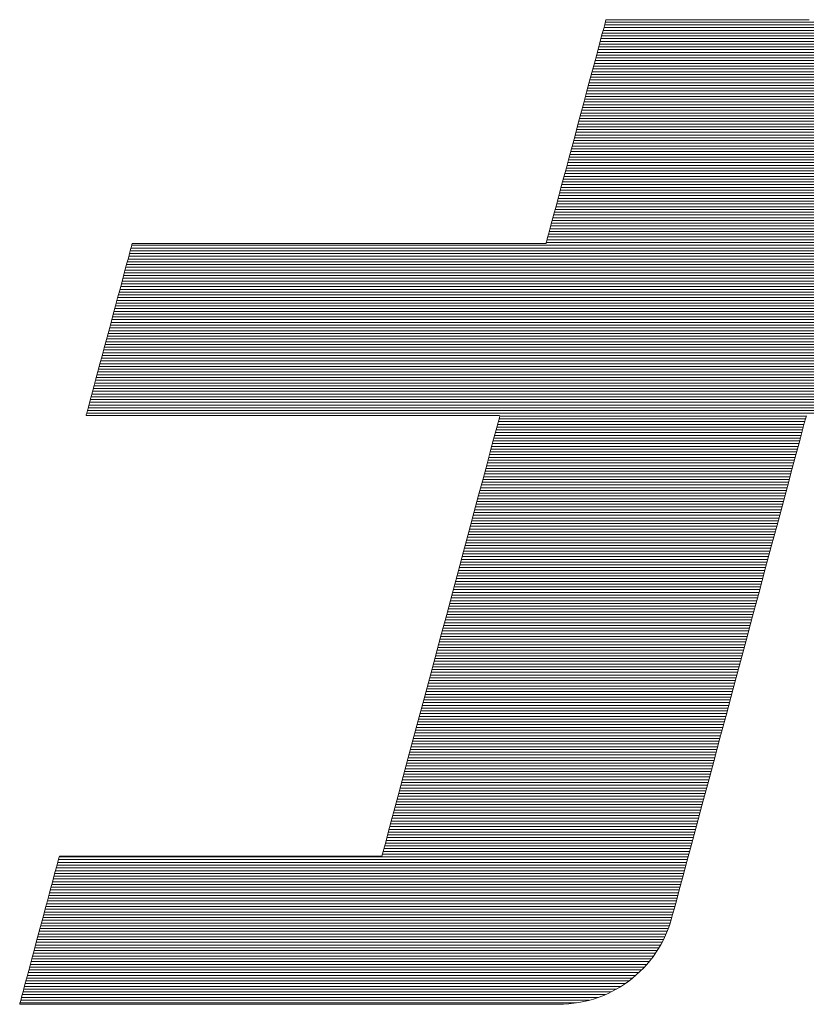
# Model space of a CAD drawing. Units: millimetres. Extents: x -2000 to 2000, y -1385 to 1385.
# Drawn here: x 1464 to 1499, y 1288 to 1331 of the extents above; entities that cross this region are included whole.
import ezdxf

# ---------------------------------------------------------------- set-up
doc = ezdxf.new("R2010")
doc.units = ezdxf.units.MM
doc.header["$LTSCALE"] = 5
doc.layers.add('10ユーザー', color=7, linetype='Continuous')

# ---------------------------------------------------------------- blocks, each defined once
blk = doc.blocks.new('ナカ工業ロゴ_1-F_')
at = {"layer": '10ユーザー', "color": 7, "linetype": 'Continuous', "lineweight": 5}
for p, q in [((62674.72, 18969.493), (62674.664, 18969.286)), ((62674.72, 18969.493), (62674.664, 18969.286)), ((62674.751, 18969.608), (62674.72, 18969.493)), ((62674.751, 18969.608), (62674.72, 18969.493)), ((62674.763, 18969.63), (62674.751, 18969.608)), ((62674.763, 18969.63), (62674.751, 18969.608)), ((62674.854, 18969.63), (62674.763, 18969.63)), ((62674.854, 18969.63), (62674.763, 18969.63)), ((62675.046, 18969.63), (62674.854, 18969.63)), ((62675.046, 18969.63), (62674.854, 18969.63)), ((62675.331, 18969.63), (62675.046, 18969.63)), ((62675.331, 18969.63), (62675.046, 18969.63)), ((62675.701, 18969.63), (62675.331, 18969.63)), ((62675.701, 18969.63), (62675.331, 18969.63)), ((62676.151, 18969.63), (62675.701, 18969.63)), ((62676.151, 18969.63), (62675.701, 18969.63)), ((62676.672, 18969.63), (62676.151, 18969.63)), ((62676.672, 18969.63), (62676.151, 18969.63)), ((62677.258, 18969.63), (62676.672, 18969.63)), ((62677.258, 18969.63), (62676.672, 18969.63)), ((62677.9, 18969.63), (62677.258, 18969.63)), ((62677.9, 18969.63), (62677.258, 18969.63)), ((62678.593, 18969.63), (62677.9, 18969.63)), ((62678.593, 18969.63), (62677.9, 18969.63)), ((62679.329, 18969.63), (62678.593, 18969.63)), ((62679.329, 18969.63), (62678.593, 18969.63)), ((62680.1, 18969.63), (62679.329, 18969.63)), ((62680.1, 18969.63), (62679.329, 18969.63)), ((62680.9, 18969.63), (62680.1, 18969.63)), ((62680.9, 18969.63), (62680.1, 18969.63)), ((62681.72, 18969.63), (62680.9, 18969.63)), ((62681.72, 18969.63), (62680.9, 18969.63)), ((62682.555, 18969.63), (62681.72, 18969.63)), ((62682.555, 18969.63), (62681.72, 18969.63)), ((62683.397, 18969.63), (62682.555, 18969.63)), ((62683.397, 18969.63), (62682.555, 18969.63)), ((62684.238, 18969.63), (62683.397, 18969.63)), ((62684.238, 18969.63), (62683.397, 18969.63)), ((62685.071, 18969.63), (62684.238, 18969.63)), ((62685.071, 18969.63), (62684.238, 18969.63)), ((62685.89, 18969.63), (62685.071, 18969.63)), ((62685.89, 18969.63), (62685.071, 18969.63)), ((62686.686, 18969.63), (62685.89, 18969.63)), ((62686.686, 18969.63), (62685.89, 18969.63)), ((62687.454, 18969.63), (62686.686, 18969.63)), ((62687.454, 18969.63), (62686.686, 18969.63)), ((62688.185, 18969.63), (62687.454, 18969.63)), ((62688.185, 18969.63), (62687.454, 18969.63)), ((62688.872, 18969.63), (62688.185, 18969.63)), ((62688.872, 18969.63), (62688.185, 18969.63)), ((62689.508, 18969.63), (62688.872, 18969.63)), ((62689.508, 18969.63), (62688.872, 18969.63)), ((62674.586, 18968.992), (62674.486, 18968.619)), ((62674.586, 18968.992), (62674.486, 18968.619)), ((62674.664, 18969.286), (62674.586, 18968.992)), ((62674.664, 18969.286), (62674.586, 18968.992)), ((62674.366, 18968.173), (62674.229, 18967.662)), ((62674.366, 18968.173), (62674.229, 18967.662)), ((62674.486, 18968.619), (62674.366, 18968.173)), ((62674.486, 18968.619), (62674.366, 18968.173)), ((62674.229, 18967.662), (62674.076, 18967.091)), ((62674.229, 18967.662), (62674.076, 18967.091)), ((62674.076, 18967.091), (62673.91, 18966.469)), ((62674.076, 18967.091), (62673.91, 18966.469)), ((62673.91, 18966.469), (62673.731, 18965.801)), ((62673.91, 18966.469), (62673.731, 18965.801)), ((62673.731, 18965.801), (62673.542, 18965.095)), ((62673.731, 18965.801), (62673.542, 18965.095)), ((62673.542, 18965.095), (62673.344, 18964.358)), ((62673.542, 18965.095), (62673.344, 18964.358)), ((62673.344, 18964.358), (62673.139, 18963.595)), ((62673.344, 18964.358), (62673.139, 18963.595)), ((62673.139, 18963.595), (62672.93, 18962.814)), ((62673.139, 18963.595), (62672.93, 18962.814)), ((62672.93, 18962.814), (62672.718, 18962.023)), ((62672.93, 18962.814), (62672.718, 18962.023)), ((62672.718, 18962.023), (62672.505, 18961.226)), ((62672.718, 18962.023), (62672.505, 18961.226)), ((62672.505, 18961.226), (62672.292, 18960.432)), ((62672.505, 18961.226), (62672.292, 18960.432)), ((62672.292, 18960.432), (62672.082, 18959.648)), ((62672.292, 18960.432), (62672.082, 18959.648)), ((62672.082, 18959.648), (62671.876, 18958.879)), ((62672.082, 18959.648), (62671.876, 18958.879)), ((62671.876, 18958.879), (62671.676, 18958.133)), ((62671.876, 18958.879), (62671.676, 18958.133)), ((62671.676, 18958.133), (62671.484, 18957.417)), ((62671.676, 18958.133), (62671.484, 18957.417)), ((62671.484, 18957.417), (62671.302, 18956.738)), ((62671.484, 18957.417), (62671.302, 18956.738)), ((62671.302, 18956.738), (62671.132, 18956.101)), ((62671.302, 18956.738), (62671.132, 18956.101)), ((62671.132, 18956.101), (62670.974, 18955.515)), ((62671.132, 18956.101), (62670.974, 18955.515)), ((62670.974, 18955.515), (62670.833, 18954.986)), ((62670.974, 18955.515), (62670.833, 18954.986)), ((62670.708, 18954.52), (62670.602, 18954.125)), ((62670.708, 18954.52), (62670.602, 18954.125)), ((62670.833, 18954.986), (62670.708, 18954.52)), ((62670.833, 18954.986), (62670.708, 18954.52)), ((62670.517, 18953.807), (62670.454, 18953.573)), ((62670.517, 18953.807), (62670.454, 18953.573)), ((62670.602, 18954.125), (62670.517, 18953.807)), ((62670.602, 18954.125), (62670.517, 18953.807)), ((62640.302, 18953.154), (62640.245, 18952.939)), ((62640.302, 18953.154), (62640.245, 18952.939)), ((62640.342, 18953.301), (62640.302, 18953.154)), ((62640.342, 18953.301), (62640.302, 18953.154)), ((62640.362, 18953.376), (62640.342, 18953.301)), ((62640.362, 18953.376), (62640.342, 18953.301)), ((62640.391, 18953.385), (62640.362, 18953.376)), ((62640.391, 18953.385), (62640.362, 18953.376)), ((62640.582, 18953.385), (62640.391, 18953.385)), ((62640.582, 18953.385), (62640.391, 18953.385)), ((62640.946, 18953.385), (62640.582, 18953.385)), ((62640.946, 18953.385), (62640.582, 18953.385)), ((62641.472, 18953.385), (62640.946, 18953.385)), ((62641.472, 18953.385), (62640.946, 18953.385)), ((62642.145, 18953.385), (62641.472, 18953.385)), ((62642.145, 18953.385), (62641.472, 18953.385)), ((62642.954, 18953.385), (62642.145, 18953.385)), ((62642.954, 18953.385), (62642.145, 18953.385)), ((62643.886, 18953.385), (62642.954, 18953.385)), ((62643.886, 18953.385), (62642.954, 18953.385)), ((62644.928, 18953.385), (62643.886, 18953.385)), ((62644.928, 18953.385), (62643.886, 18953.385)), ((62646.069, 18953.385), (62644.928, 18953.385)), ((62646.069, 18953.385), (62644.928, 18953.385)), ((62647.294, 18953.385), (62646.069, 18953.385)), ((62647.294, 18953.385), (62646.069, 18953.385)), ((62648.592, 18953.385), (62647.294, 18953.385)), ((62648.592, 18953.385), (62647.294, 18953.385)), ((62649.95, 18953.385), (62648.592, 18953.385)), ((62649.95, 18953.385), (62648.592, 18953.385)), ((62651.356, 18953.385), (62649.95, 18953.385)), ((62651.356, 18953.385), (62649.95, 18953.385)), ((62652.796, 18953.385), (62651.356, 18953.385)), ((62652.796, 18953.385), (62651.356, 18953.385)), ((62654.258, 18953.385), (62652.796, 18953.385)), ((62654.258, 18953.385), (62652.796, 18953.385)), ((62655.73, 18953.385), (62654.258, 18953.385)), ((62655.73, 18953.385), (62654.258, 18953.385)), ((62657.2, 18953.385), (62655.73, 18953.385)), ((62657.2, 18953.385), (62655.73, 18953.385)), ((62658.653, 18953.385), (62657.2, 18953.385)), ((62658.653, 18953.385), (62657.2, 18953.385)), ((62660.079, 18953.385), (62658.653, 18953.385)), ((62660.079, 18953.385), (62658.653, 18953.385)), ((62661.463, 18953.385), (62660.079, 18953.385)), ((62661.463, 18953.385), (62660.079, 18953.385)), ((62662.795, 18953.385), (62661.463, 18953.385)), ((62662.795, 18953.385), (62661.463, 18953.385)), ((62664.06, 18953.385), (62662.795, 18953.385)), ((62664.06, 18953.385), (62662.795, 18953.385)), ((62665.247, 18953.385), (62664.06, 18953.385)), ((62665.247, 18953.385), (62664.06, 18953.385)), ((62666.343, 18953.385), (62665.247, 18953.385)), ((62666.343, 18953.385), (62665.247, 18953.385)), ((62667.335, 18953.385), (62666.343, 18953.385)), ((62667.335, 18953.385), (62666.343, 18953.385)), ((62668.211, 18953.385), (62667.335, 18953.385)), ((62668.211, 18953.385), (62667.335, 18953.385)), ((62668.957, 18953.385), (62668.211, 18953.385)), ((62668.957, 18953.385), (62668.211, 18953.385)), ((62669.563, 18953.385), (62668.957, 18953.385)), ((62669.563, 18953.385), (62668.957, 18953.385)), ((62670.014, 18953.385), (62669.563, 18953.385)), ((62670.014, 18953.385), (62669.563, 18953.385)), ((62670.298, 18953.385), (62670.014, 18953.385)), ((62670.298, 18953.385), (62670.014, 18953.385)), ((62670.403, 18953.385), (62670.298, 18953.385)), ((62670.403, 18953.385), (62670.298, 18953.385)), ((62670.416, 18953.43), (62670.403, 18953.385)), ((62670.416, 18953.43), (62670.403, 18953.385)), ((62670.454, 18953.573), (62670.416, 18953.43)), ((62670.454, 18953.573), (62670.416, 18953.43)), ((62640.081, 18952.329), (62639.978, 18951.944)), ((62640.081, 18952.329), (62639.978, 18951.944)), ((62640.17, 18952.662), (62640.081, 18952.329)), ((62640.17, 18952.662), (62640.081, 18952.329)), ((62640.245, 18952.939), (62640.17, 18952.662)), ((62640.245, 18952.939), (62640.17, 18952.662)), ((62639.978, 18951.944), (62639.862, 18951.513)), ((62639.978, 18951.944), (62639.862, 18951.513)), ((62639.736, 18951.041), (62639.6, 18950.533)), ((62639.736, 18951.041), (62639.6, 18950.533)), ((62639.862, 18951.513), (62639.736, 18951.041)), ((62639.862, 18951.513), (62639.736, 18951.041)), ((62639.6, 18950.533), (62639.456, 18949.995)), ((62639.6, 18950.533), (62639.456, 18949.995)), ((62639.305, 18949.431), (62639.148, 18948.848)), ((62639.305, 18949.431), (62639.148, 18948.848)), ((62639.456, 18949.995), (62639.305, 18949.431)), ((62639.456, 18949.995), (62639.305, 18949.431)), ((62639.148, 18948.848), (62638.988, 18948.249)), ((62639.148, 18948.848), (62638.988, 18948.249)), ((62638.988, 18948.249), (62638.825, 18947.642)), ((62638.988, 18948.249), (62638.825, 18947.642)), ((62638.825, 18947.642), (62638.661, 18947.029)), ((62638.825, 18947.642), (62638.661, 18947.029)), ((62638.661, 18947.029), (62638.497, 18946.418)), ((62638.661, 18947.029), (62638.497, 18946.418)), ((62638.497, 18946.418), (62638.335, 18945.813)), ((62638.497, 18946.418), (62638.335, 18945.813)), ((62638.176, 18945.219), (62638.021, 18944.642)), ((62638.176, 18945.219), (62638.021, 18944.642)), ((62638.335, 18945.813), (62638.176, 18945.219)), ((62638.335, 18945.813), (62638.176, 18945.219)), ((62638.021, 18944.642), (62637.873, 18944.087)), ((62638.021, 18944.642), (62637.873, 18944.087)), ((62637.873, 18944.087), (62637.731, 18943.558)), ((62637.873, 18944.087), (62637.731, 18943.558)), ((62637.598, 18943.063), (62637.475, 18942.604)), ((62637.598, 18943.063), (62637.475, 18942.604)), ((62637.731, 18943.558), (62637.598, 18943.063)), ((62637.731, 18943.558), (62637.598, 18943.063)), ((62637.475, 18942.604), (62637.364, 18942.189)), ((62637.475, 18942.604), (62637.364, 18942.189)), ((62637.266, 18941.822), (62637.182, 18941.508)), ((62637.266, 18941.822), (62637.182, 18941.508)), ((62637.364, 18942.189), (62637.266, 18941.822)), ((62637.364, 18942.189), (62637.266, 18941.822)), ((62637.029, 18940.938), (62637.016, 18940.89)), ((62637.029, 18940.938), (62637.016, 18940.89)), ((62637.016, 18940.89), (62637.089, 18940.89)), ((62637.016, 18940.89), (62637.089, 18940.89)), ((62637.062, 18941.061), (62637.029, 18940.938)), ((62637.062, 18941.061), (62637.029, 18940.938)), ((62637.113, 18941.253), (62637.062, 18941.061)), ((62637.113, 18941.253), (62637.062, 18941.061)), ((62637.089, 18940.89), (62637.343, 18940.89)), ((62637.089, 18940.89), (62637.343, 18940.89)), ((62637.182, 18941.508), (62637.113, 18941.253)), ((62637.182, 18941.508), (62637.113, 18941.253)), ((62637.343, 18940.89), (62637.766, 18940.89)), ((62637.343, 18940.89), (62637.766, 18940.89)), ((62637.766, 18940.89), (62638.345, 18940.89)), ((62637.766, 18940.89), (62638.345, 18940.89)), ((62638.345, 18940.89), (62639.068, 18940.89)), ((62638.345, 18940.89), (62639.068, 18940.89)), ((62639.068, 18940.89), (62639.921, 18940.89)), ((62639.068, 18940.89), (62639.921, 18940.89)), ((62639.921, 18940.89), (62640.894, 18940.89)), ((62639.921, 18940.89), (62640.894, 18940.89)), ((62640.894, 18940.89), (62641.972, 18940.89)), ((62640.894, 18940.89), (62641.972, 18940.89)), ((62641.972, 18940.89), (62643.144, 18940.89)), ((62641.972, 18940.89), (62643.144, 18940.89)), ((62643.144, 18940.89), (62644.396, 18940.89)), ((62643.144, 18940.89), (62644.396, 18940.89)), ((62644.396, 18940.89), (62645.717, 18940.89)), ((62644.396, 18940.89), (62645.717, 18940.89)), ((62645.717, 18940.89), (62647.093, 18940.89)), ((62645.717, 18940.89), (62647.093, 18940.89)), ((62647.093, 18940.89), (62648.512, 18940.89)), ((62647.093, 18940.89), (62648.512, 18940.89)), ((62648.512, 18940.89), (62649.962, 18940.89)), ((62648.512, 18940.89), (62649.962, 18940.89)), ((62649.962, 18940.89), (62651.429, 18940.89)), ((62649.962, 18940.89), (62651.429, 18940.89)), ((62651.429, 18940.89), (62652.902, 18940.89)), ((62651.429, 18940.89), (62652.902, 18940.89)), ((62652.902, 18940.89), (62654.367, 18940.89)), ((62652.902, 18940.89), (62654.367, 18940.89)), ((62654.367, 18940.89), (62655.812, 18940.89)), ((62654.367, 18940.89), (62655.812, 18940.89)), ((62655.812, 18940.89), (62657.225, 18940.89)), ((62655.812, 18940.89), (62657.225, 18940.89)), ((62657.225, 18940.89), (62658.592, 18940.89)), ((62657.225, 18940.89), (62658.592, 18940.89)), ((62658.592, 18940.89), (62659.901, 18940.89)), ((62658.592, 18940.89), (62659.901, 18940.89)), ((62659.901, 18940.89), (62661.141, 18940.89)), ((62659.901, 18940.89), (62661.141, 18940.89)), ((62661.141, 18940.89), (62662.297, 18940.89)), ((62661.141, 18940.89), (62662.297, 18940.89)), ((62662.297, 18940.89), (62663.357, 18940.89)), ((62662.297, 18940.89), (62663.357, 18940.89)), ((62663.357, 18940.89), (62664.31, 18940.89)), ((62663.357, 18940.89), (62664.31, 18940.89)), ((62664.31, 18940.89), (62665.141, 18940.89)), ((62664.31, 18940.89), (62665.141, 18940.89)), ((62665.141, 18940.89), (62665.84, 18940.89)), ((62665.141, 18940.89), (62665.84, 18940.89)), ((62665.84, 18940.89), (62666.392, 18940.89)), ((62665.84, 18940.89), (62666.392, 18940.89)), ((62666.392, 18940.89), (62666.786, 18940.89)), ((62666.392, 18940.89), (62666.786, 18940.89)), ((62666.786, 18940.89), (62667.008, 18940.89)), ((62666.786, 18940.89), (62667.008, 18940.89)), ((62667.008, 18940.89), (62667.053, 18940.881)), ((62667.008, 18940.89), (62667.053, 18940.881)), ((62667.053, 18940.881), (62667.011, 18940.723)), ((62667.053, 18940.881), (62667.011, 18940.723)), ((62689.252, 18940.716), (62689.296, 18940.883)), ((62689.252, 18940.716), (62689.296, 18940.883)), ((62666.918, 18940.377), (62666.779, 18939.856)), ((62666.918, 18940.377), (62666.779, 18939.856)), ((62667.011, 18940.723), (62666.918, 18940.377)), ((62667.011, 18940.723), (62666.918, 18940.377)), ((62688.994, 18939.753), (62689.149, 18940.334)), ((62688.994, 18939.753), (62689.149, 18940.334)), ((62689.149, 18940.334), (62689.252, 18940.716)), ((62689.149, 18940.334), (62689.252, 18940.716)), ((62666.779, 18939.856), (62666.596, 18939.175)), ((62666.779, 18939.856), (62666.596, 18939.175)), ((62688.788, 18938.987), (62688.994, 18939.753)), ((62688.788, 18938.987), (62688.994, 18939.753)), ((62666.596, 18939.175), (62666.374, 18938.347)), ((62666.596, 18939.175), (62666.374, 18938.347)), ((62688.538, 18938.053), (62688.788, 18938.987)), ((62688.538, 18938.053), (62688.788, 18938.987)), ((62666.374, 18938.347), (62666.116, 18937.384)), ((62666.374, 18938.347), (62666.116, 18937.384)), ((62688.247, 18936.965), (62688.538, 18938.053)), ((62688.247, 18936.965), (62688.538, 18938.053)), ((62666.116, 18937.384), (62665.826, 18936.3)), ((62666.116, 18937.384), (62665.826, 18936.3)), ((62687.918, 18935.738), (62688.247, 18936.965)), ((62687.918, 18935.738), (62688.247, 18936.965)), ((62665.826, 18936.3), (62665.507, 18935.109)), ((62665.826, 18936.3), (62665.507, 18935.109)), ((62687.556, 18934.389), (62687.918, 18935.738)), ((62687.556, 18934.389), (62687.918, 18935.738)), ((62665.507, 18935.109), (62665.162, 18933.824)), ((62665.507, 18935.109), (62665.162, 18933.824)), ((62665.162, 18933.824), (62664.797, 18932.459)), ((62665.162, 18933.824), (62664.797, 18932.459)), ((62687.166, 18932.931), (62687.556, 18934.389)), ((62687.166, 18932.931), (62687.556, 18934.389)), ((62664.797, 18932.459), (62664.413, 18931.027)), ((62664.797, 18932.459), (62664.413, 18931.027)), ((62686.75, 18931.381), (62687.166, 18932.931)), ((62686.75, 18931.381), (62687.166, 18932.931)), ((62664.413, 18931.027), (62664.015, 18929.541)), ((62664.413, 18931.027), (62664.015, 18929.541)), ((62686.314, 18929.754), (62686.75, 18931.381)), ((62686.314, 18929.754), (62686.75, 18931.381)), ((62664.015, 18929.541), (62663.606, 18928.015)), ((62664.015, 18929.541), (62663.606, 18928.015)), ((62685.862, 18928.065), (62686.314, 18929.754)), ((62685.862, 18928.065), (62686.314, 18929.754)), ((62663.606, 18928.015), (62663.19, 18926.462)), ((62663.606, 18928.015), (62663.19, 18926.462)), ((62685.397, 18926.329), (62685.862, 18928.065)), ((62685.397, 18926.329), (62685.862, 18928.065)), ((62663.19, 18926.462), (62662.77, 18924.895)), ((62663.19, 18926.462), (62662.77, 18924.895)), ((62684.923, 18924.561), (62685.397, 18926.329)), ((62684.923, 18924.561), (62685.397, 18926.329)), ((62662.77, 18924.895), (62662.35, 18923.329)), ((62662.77, 18924.895), (62662.35, 18923.329)), ((62684.445, 18922.778), (62684.923, 18924.561)), ((62684.445, 18922.778), (62684.923, 18924.561)), ((62662.35, 18923.329), (62661.934, 18921.776)), ((62662.35, 18923.329), (62661.934, 18921.776)), ((62683.967, 18920.993), (62684.445, 18922.778)), ((62683.967, 18920.993), (62684.445, 18922.778)), ((62661.934, 18921.776), (62661.525, 18920.25)), ((62661.934, 18921.776), (62661.525, 18920.25)), ((62683.492, 18919.223), (62683.967, 18920.993)), ((62683.492, 18919.223), (62683.967, 18920.993)), ((62661.525, 18920.25), (62661.127, 18918.764)), ((62661.525, 18920.25), (62661.127, 18918.764)), ((62661.127, 18918.764), (62660.743, 18917.331)), ((62661.127, 18918.764), (62660.743, 18917.331)), ((62683.026, 18917.482), (62683.492, 18919.223)), ((62683.026, 18917.482), (62683.492, 18919.223)), ((62660.743, 18917.331), (62660.377, 18915.966)), ((62660.743, 18917.331), (62660.377, 18915.966)), ((62682.572, 18915.787), (62683.026, 18917.482)), ((62682.572, 18915.787), (62683.026, 18917.482)), ((62660.377, 18915.966), (62660.033, 18914.681)), ((62660.377, 18915.966), (62660.033, 18914.681)), ((62682.134, 18914.151), (62682.572, 18915.787)), ((62682.134, 18914.151), (62682.572, 18915.787)), ((62660.033, 18914.681), (62659.714, 18913.49)), ((62660.033, 18914.681), (62659.714, 18913.49)), ((62681.716, 18912.591), (62682.134, 18914.151)), ((62681.716, 18912.591), (62682.134, 18914.151)), ((62659.714, 18913.49), (62659.424, 18912.407)), ((62659.714, 18913.49), (62659.424, 18912.407)), ((62659.424, 18912.407), (62659.166, 18911.444)), ((62659.424, 18912.407), (62659.166, 18911.444)), ((62681.322, 18911.122), (62681.716, 18912.591)), ((62681.322, 18911.122), (62681.716, 18912.591)), ((62659.166, 18911.444), (62658.944, 18910.615)), ((62659.166, 18911.444), (62658.944, 18910.615)), ((62680.957, 18909.759), (62681.322, 18911.122)), ((62680.957, 18909.759), (62681.322, 18911.122)), ((62658.944, 18910.615), (62658.761, 18909.934)), ((62658.944, 18910.615), (62658.761, 18909.934)), ((62658.622, 18909.414), (62658.529, 18909.068)), ((62658.622, 18909.414), (62658.529, 18909.068)), ((62658.761, 18909.934), (62658.622, 18909.414)), ((62658.761, 18909.934), (62658.622, 18909.414)), ((62680.624, 18908.517), (62680.957, 18909.759)), ((62680.624, 18908.517), (62680.957, 18909.759)), ((62635.032, 18908.753), (62634.988, 18908.589)), ((62635.032, 18908.753), (62634.988, 18908.589)), ((62635.061, 18908.859), (62635.032, 18908.753)), ((62635.061, 18908.859), (62635.032, 18908.753)), ((62635.072, 18908.9), (62635.061, 18908.859)), ((62635.072, 18908.9), (62635.061, 18908.859)), ((62635.129, 18908.901), (62635.072, 18908.9)), ((62635.129, 18908.901), (62635.072, 18908.9)), ((62635.327, 18908.901), (62635.129, 18908.901)), ((62635.327, 18908.901), (62635.129, 18908.901)), ((62635.656, 18908.901), (62635.327, 18908.901)), ((62635.656, 18908.901), (62635.327, 18908.901)), ((62636.108, 18908.901), (62635.656, 18908.901)), ((62636.108, 18908.901), (62635.656, 18908.901)), ((62636.671, 18908.901), (62636.108, 18908.901)), ((62636.671, 18908.901), (62636.108, 18908.901)), ((62637.336, 18908.901), (62636.671, 18908.901)), ((62637.336, 18908.901), (62636.671, 18908.901)), ((62638.094, 18908.901), (62637.336, 18908.901)), ((62638.094, 18908.901), (62637.336, 18908.901)), ((62638.935, 18908.901), (62638.094, 18908.901)), ((62638.935, 18908.901), (62638.094, 18908.901)), ((62639.848, 18908.901), (62638.935, 18908.901)), ((62639.848, 18908.901), (62638.935, 18908.901)), ((62640.824, 18908.901), (62639.848, 18908.901)), ((62640.824, 18908.901), (62639.848, 18908.901)), ((62641.853, 18908.901), (62640.824, 18908.901)), ((62641.853, 18908.901), (62640.824, 18908.901)), ((62642.926, 18908.901), (62641.853, 18908.901)), ((62642.926, 18908.901), (62641.853, 18908.901)), ((62644.032, 18908.901), (62642.926, 18908.901)), ((62644.032, 18908.901), (62642.926, 18908.901)), ((62645.162, 18908.901), (62644.032, 18908.901)), ((62645.162, 18908.901), (62644.032, 18908.901)), ((62646.305, 18908.901), (62645.162, 18908.901)), ((62646.305, 18908.901), (62645.162, 18908.901)), ((62647.453, 18908.901), (62646.305, 18908.901)), ((62647.453, 18908.901), (62646.305, 18908.901)), ((62648.595, 18908.901), (62647.453, 18908.901)), ((62648.595, 18908.901), (62647.453, 18908.901)), ((62649.721, 18908.901), (62648.595, 18908.901)), ((62649.721, 18908.901), (62648.595, 18908.901)), ((62650.822, 18908.901), (62649.721, 18908.901)), ((62650.822, 18908.901), (62649.721, 18908.901)), ((62651.888, 18908.901), (62650.822, 18908.901)), ((62651.888, 18908.901), (62650.822, 18908.901)), ((62652.908, 18908.901), (62651.888, 18908.901)), ((62652.908, 18908.901), (62651.888, 18908.901)), ((62653.874, 18908.901), (62652.908, 18908.901)), ((62653.874, 18908.901), (62652.908, 18908.901)), ((62654.775, 18908.901), (62653.874, 18908.901)), ((62654.775, 18908.901), (62653.874, 18908.901)), ((62655.602, 18908.901), (62654.775, 18908.901)), ((62655.602, 18908.901), (62654.775, 18908.901)), ((62656.344, 18908.901), (62655.602, 18908.901)), ((62656.344, 18908.901), (62655.602, 18908.901)), ((62656.992, 18908.901), (62656.344, 18908.901)), ((62656.992, 18908.901), (62656.344, 18908.901)), ((62657.537, 18908.901), (62656.992, 18908.901)), ((62657.537, 18908.901), (62656.992, 18908.901)), ((62657.967, 18908.901), (62657.537, 18908.901)), ((62657.967, 18908.901), (62657.537, 18908.901)), ((62658.274, 18908.901), (62657.967, 18908.901)), ((62658.274, 18908.901), (62657.967, 18908.901)), ((62658.447, 18908.901), (62658.274, 18908.901)), ((62658.447, 18908.901), (62658.274, 18908.901)), ((62658.487, 18908.91), (62658.447, 18908.901)), ((62658.487, 18908.91), (62658.447, 18908.901)), ((62658.529, 18909.068), (62658.487, 18908.91)), ((62658.529, 18909.068), (62658.487, 18908.91)), ((62634.857, 18908.099), (62634.772, 18907.783)), ((62634.857, 18908.099), (62634.772, 18907.783)), ((62634.929, 18908.369), (62634.857, 18908.099)), ((62634.929, 18908.369), (62634.857, 18908.099)), ((62634.988, 18908.589), (62634.929, 18908.369)), ((62634.988, 18908.589), (62634.929, 18908.369)), ((62680.328, 18907.412), (62680.624, 18908.517)), ((62680.328, 18907.412), (62680.624, 18908.517)), ((62634.677, 18907.426), (62634.571, 18907.032)), ((62634.677, 18907.426), (62634.571, 18907.032)), ((62634.772, 18907.783), (62634.677, 18907.426)), ((62634.772, 18907.783), (62634.677, 18907.426)), ((62680.072, 18906.459), (62680.328, 18907.412)), ((62680.072, 18906.459), (62680.328, 18907.412)), ((62634.457, 18906.606), (62634.335, 18906.151)), ((62634.457, 18906.606), (62634.335, 18906.151)), ((62634.571, 18907.032), (62634.457, 18906.606)), ((62634.571, 18907.032), (62634.457, 18906.606)), ((62634.335, 18906.151), (62634.207, 18905.674)), ((62634.335, 18906.151), (62634.207, 18905.674)), ((62679.862, 18905.673), (62680.072, 18906.459)), ((62679.862, 18905.673), (62680.072, 18906.459)), ((62634.074, 18905.178), (62633.937, 18904.667)), ((62634.074, 18905.178), (62633.937, 18904.667)), ((62634.207, 18905.674), (62634.074, 18905.178)), ((62634.207, 18905.674), (62634.074, 18905.178)), ((62679.7, 18905.069), (62679.862, 18905.673)), ((62679.7, 18905.069), (62679.862, 18905.673)), ((62633.937, 18904.667), (62633.798, 18904.146)), ((62633.937, 18904.667), (62633.798, 18904.146)), ((62679.469, 18904.221), (62679.539, 18904.47)), ((62679.469, 18904.221), (62679.539, 18904.47)), ((62679.539, 18904.47), (62679.591, 18904.663)), ((62679.539, 18904.47), (62679.591, 18904.663)), ((62679.591, 18904.663), (62679.7, 18905.069)), ((62679.591, 18904.663), (62679.7, 18905.069)), ((62633.798, 18904.146), (62633.657, 18903.621)), ((62633.798, 18904.146), (62633.657, 18903.621)), ((62679.225, 18903.517), (62679.354, 18903.865)), ((62679.225, 18903.517), (62679.354, 18903.865)), ((62679.354, 18903.865), (62679.469, 18904.221)), ((62679.354, 18903.865), (62679.469, 18904.221)), ((62633.516, 18903.094), (62633.376, 18902.571)), ((62633.516, 18903.094), (62633.376, 18902.571)), ((62633.657, 18903.621), (62633.516, 18903.094)), ((62633.657, 18903.621), (62633.516, 18903.094)), ((62678.924, 18902.845), (62679.081, 18903.177)), ((62678.924, 18902.845), (62679.081, 18903.177)), ((62679.081, 18903.177), (62679.225, 18903.517)), ((62679.081, 18903.177), (62679.225, 18903.517)), ((62633.376, 18902.571), (62633.238, 18902.057)), ((62633.376, 18902.571), (62633.238, 18902.057)), ((62678.57, 18902.208), (62678.753, 18902.522)), ((62678.57, 18902.208), (62678.753, 18902.522)), ((62678.753, 18902.522), (62678.924, 18902.845)), ((62678.753, 18902.522), (62678.924, 18902.845)), ((62633.103, 18901.555), (62632.973, 18901.07)), ((62633.103, 18901.555), (62632.973, 18901.07)), ((62633.238, 18902.057), (62633.103, 18901.555)), ((62633.238, 18902.057), (62633.103, 18901.555)), ((62677.945, 18901.322), (62678.165, 18901.608)), ((62677.945, 18901.322), (62678.165, 18901.608)), ((62678.165, 18901.608), (62678.374, 18901.903)), ((62678.165, 18901.608), (62678.374, 18901.903)), ((62678.374, 18901.903), (62678.57, 18902.208)), ((62678.374, 18901.903), (62678.57, 18902.208)), ((62632.973, 18901.07), (62632.849, 18900.607)), ((62632.973, 18901.07), (62632.849, 18900.607)), ((62677.471, 18900.783), (62677.713, 18901.047)), ((62677.471, 18900.783), (62677.713, 18901.047)), ((62677.713, 18901.047), (62677.945, 18901.322)), ((62677.713, 18901.047), (62677.945, 18901.322)), ((62632.732, 18900.17), (62632.624, 18899.765)), ((62632.732, 18900.17), (62632.624, 18899.765)), ((62632.849, 18900.607), (62632.732, 18900.17)), ((62632.849, 18900.607), (62632.732, 18900.17)), ((62676.681, 18900.055), (62676.954, 18900.286)), ((62676.681, 18900.055), (62676.954, 18900.286)), ((62676.954, 18900.286), (62677.218, 18900.529)), ((62676.954, 18900.286), (62677.218, 18900.529)), ((62677.218, 18900.529), (62677.471, 18900.783)), ((62677.218, 18900.529), (62677.471, 18900.783)), ((62632.524, 18899.394), (62632.436, 18899.063)), ((62632.524, 18899.394), (62632.436, 18899.063)), ((62632.624, 18899.765), (62632.524, 18899.394)), ((62632.624, 18899.765), (62632.524, 18899.394)), ((62675.498, 18899.25), (62675.807, 18899.432)), ((62675.498, 18899.25), (62675.807, 18899.432)), ((62675.807, 18899.432), (62676.107, 18899.628)), ((62675.807, 18899.432), (62676.107, 18899.628)), ((62676.107, 18899.628), (62676.399, 18899.835)), ((62676.107, 18899.628), (62676.399, 18899.835)), ((62676.399, 18899.835), (62676.681, 18900.055)), ((62676.399, 18899.835), (62676.681, 18900.055)), ((62632.359, 18898.776), (62632.295, 18898.538)), ((62632.359, 18898.776), (62632.295, 18898.538)), ((62632.436, 18899.063), (62632.359, 18898.776)), ((62632.436, 18899.063), (62632.359, 18898.776)), ((62674.191, 18898.652), (62674.528, 18898.781)), ((62674.191, 18898.652), (62674.528, 18898.781)), ((62674.528, 18898.781), (62674.859, 18898.924)), ((62674.528, 18898.781), (62674.859, 18898.924)), ((62674.859, 18898.924), (62675.182, 18899.08)), ((62674.859, 18898.924), (62675.182, 18899.08)), ((62675.182, 18899.08), (62675.498, 18899.25)), ((62675.182, 18899.08), (62675.498, 18899.25)), ((62632.212, 18898.227), (62632.194, 18898.162)), ((62632.212, 18898.227), (62632.194, 18898.162)), ((62632.194, 18898.162), (62632.227, 18898.155)), ((62632.194, 18898.162), (62632.227, 18898.155)), ((62632.246, 18898.354), (62632.212, 18898.227)), ((62632.246, 18898.354), (62632.212, 18898.227)), ((62632.227, 18898.155), (62632.476, 18898.155)), ((62632.227, 18898.155), (62632.476, 18898.155)), ((62632.295, 18898.538), (62632.246, 18898.354)), ((62632.295, 18898.538), (62632.246, 18898.354)), ((62632.476, 18898.155), (62632.951, 18898.155)), ((62632.476, 18898.155), (62632.951, 18898.155)), ((62632.951, 18898.155), (62633.635, 18898.155)), ((62632.951, 18898.155), (62633.635, 18898.155)), ((62633.635, 18898.155), (62634.512, 18898.155)), ((62633.635, 18898.155), (62634.512, 18898.155)), ((62634.512, 18898.155), (62635.566, 18898.155)), ((62634.512, 18898.155), (62635.566, 18898.155)), ((62635.566, 18898.155), (62636.78, 18898.155)), ((62635.566, 18898.155), (62636.78, 18898.155)), ((62636.78, 18898.155), (62638.138, 18898.155)), ((62636.78, 18898.155), (62638.138, 18898.155)), ((62638.138, 18898.155), (62639.623, 18898.155)), ((62638.138, 18898.155), (62639.623, 18898.155)), ((62639.623, 18898.155), (62641.22, 18898.155)), ((62639.623, 18898.155), (62641.22, 18898.155)), ((62641.22, 18898.155), (62642.911, 18898.155)), ((62641.22, 18898.155), (62642.911, 18898.155)), ((62642.911, 18898.155), (62644.68, 18898.155)), ((62642.911, 18898.155), (62644.68, 18898.155)), ((62644.68, 18898.155), (62646.511, 18898.155)), ((62644.68, 18898.155), (62646.511, 18898.155)), ((62646.511, 18898.155), (62648.387, 18898.155)), ((62646.511, 18898.155), (62648.387, 18898.155)), ((62648.387, 18898.155), (62650.292, 18898.155)), ((62648.387, 18898.155), (62650.292, 18898.155)), ((62650.292, 18898.155), (62652.21, 18898.155)), ((62650.292, 18898.155), (62652.21, 18898.155)), ((62652.21, 18898.155), (62654.124, 18898.155)), ((62652.21, 18898.155), (62654.124, 18898.155)), ((62654.124, 18898.155), (62656.017, 18898.155)), ((62654.124, 18898.155), (62656.017, 18898.155)), ((62656.017, 18898.155), (62657.874, 18898.155)), ((62656.017, 18898.155), (62657.874, 18898.155)), ((62657.874, 18898.155), (62659.678, 18898.155)), ((62657.874, 18898.155), (62659.678, 18898.155)), ((62659.678, 18898.155), (62661.412, 18898.155)), ((62659.678, 18898.155), (62661.412, 18898.155)), ((62661.412, 18898.155), (62663.061, 18898.155)), ((62661.412, 18898.155), (62663.061, 18898.155)), ((62663.061, 18898.155), (62664.607, 18898.155)), ((62663.061, 18898.155), (62664.607, 18898.155)), ((62664.607, 18898.155), (62666.034, 18898.155)), ((62664.607, 18898.155), (62666.034, 18898.155)), ((62666.034, 18898.155), (62667.326, 18898.155)), ((62666.034, 18898.155), (62667.326, 18898.155)), ((62667.326, 18898.155), (62668.467, 18898.155)), ((62667.326, 18898.155), (62668.467, 18898.155)), ((62668.467, 18898.155), (62669.44, 18898.155)), ((62668.467, 18898.155), (62669.44, 18898.155)), ((62669.44, 18898.155), (62670.229, 18898.155)), ((62669.44, 18898.155), (62670.229, 18898.155)), ((62670.229, 18898.155), (62670.816, 18898.155)), ((62670.229, 18898.155), (62670.816, 18898.155)), ((62670.816, 18898.155), (62671.187, 18898.155)), ((62670.816, 18898.155), (62671.187, 18898.155)), ((62671.187, 18898.155), (62671.324, 18898.155)), ((62671.187, 18898.155), (62671.324, 18898.155)), ((62671.324, 18898.155), (62671.678, 18898.162)), ((62671.324, 18898.155), (62671.678, 18898.162)), ((62671.678, 18898.162), (62672.05, 18898.185)), ((62671.678, 18898.162), (62672.05, 18898.185)), ((62672.05, 18898.185), (62672.419, 18898.225)), ((62672.05, 18898.185), (62672.419, 18898.225)), ((62672.419, 18898.225), (62672.784, 18898.28)), ((62672.419, 18898.225), (62672.784, 18898.28)), ((62672.784, 18898.28), (62673.143, 18898.351)), ((62672.784, 18898.28), (62673.143, 18898.351)), ((62673.143, 18898.351), (62673.498, 18898.436)), ((62673.143, 18898.351), (62673.498, 18898.436)), ((62673.498, 18898.436), (62673.847, 18898.537)), ((62673.498, 18898.436), (62673.847, 18898.537)), ((62673.847, 18898.537), (62674.191, 18898.652)), ((62673.847, 18898.537), (62674.191, 18898.652))]:
    blk.add_line(p, q, dxfattribs=at)
at = {"layer": '10ユーザー', "color": 7, "linetype": 'Continuous', "lineweight": 20}
for p, q in [((62693.096, 18969.455), (62674.71, 18969.455)), ((62694.266, 18968.855), (62674.549, 18968.855)), ((62693.972, 18969.055), (62674.602, 18969.055)), ((62693.604, 18969.255), (62674.656, 18969.255)), ((62695.059, 18968.055), (62674.334, 18968.055)), ((62694.9, 18968.255), (62674.388, 18968.255)), ((62694.719, 18968.455), (62674.442, 18968.455)), ((62694.51, 18968.655), (62674.495, 18968.655)), ((62695.426, 18967.455), (62674.174, 18967.455)), ((62695.32, 18967.655), (62674.227, 18967.655)), ((62695.198, 18967.855), (62674.281, 18967.855)), ((62695.714, 18966.655), (62673.959, 18966.655)), ((62695.661, 18966.855), (62674.013, 18966.855)), ((62695.595, 18967.055), (62674.067, 18967.055)), ((62695.517, 18967.255), (62674.12, 18967.255)), ((62695.81, 18966.055), (62673.799, 18966.055)), ((62695.789, 18966.255), (62673.852, 18966.255)), ((62695.757, 18966.455), (62673.906, 18966.455)), ((62695.789, 18965.255), (62673.584, 18965.255)), ((62695.811, 18965.455), (62673.638, 18965.455)), ((62695.822, 18965.655), (62673.691, 18965.655)), ((62695.821, 18965.855), (62673.745, 18965.855)), ((62695.612, 18964.455), (62673.37, 18964.455)), ((62695.666, 18964.655), (62673.423, 18964.655)), ((62695.716, 18964.855), (62673.477, 18964.855)), ((62695.758, 18965.055), (62673.531, 18965.055)), ((62695.452, 18963.855), (62673.209, 18963.855)), ((62695.505, 18964.055), (62673.263, 18964.055)), ((62695.559, 18964.255), (62673.316, 18964.255)), ((62695.237, 18963.055), (62672.995, 18963.055)), ((62695.291, 18963.255), (62673.048, 18963.255)), ((62695.344, 18963.455), (62673.102, 18963.455)), ((62695.398, 18963.655), (62673.155, 18963.655)), ((62695.076, 18962.455), (62672.834, 18962.455)), ((62695.13, 18962.655), (62672.888, 18962.655)), ((62695.184, 18962.855), (62672.941, 18962.855)), ((62694.862, 18961.655), (62672.62, 18961.655)), ((62694.916, 18961.855), (62672.673, 18961.855)), ((62694.969, 18962.055), (62672.727, 18962.055)), ((62695.023, 18962.255), (62672.78, 18962.255)), ((62694.701, 18961.055), (62672.459, 18961.055)), ((62694.755, 18961.255), (62672.512, 18961.255)), ((62694.808, 18961.455), (62672.566, 18961.455)), ((62694.487, 18960.255), (62672.244, 18960.255)), ((62694.541, 18960.455), (62672.298, 18960.455)), ((62694.594, 18960.655), (62672.352, 18960.655)), ((62694.648, 18960.855), (62672.405, 18960.855)), ((62694.273, 18959.455), (62672.03, 18959.455)), ((62694.326, 18959.655), (62672.084, 18959.655)), ((62694.38, 18959.855), (62672.137, 18959.855)), ((62694.433, 18960.055), (62672.191, 18960.055)), ((62694.112, 18958.855), (62671.869, 18958.855)), ((62694.165, 18959.055), (62671.923, 18959.055)), ((62694.219, 18959.255), (62671.976, 18959.255)), ((62693.897, 18958.055), (62671.655, 18958.055)), ((62693.951, 18958.255), (62671.709, 18958.255)), ((62694.005, 18958.455), (62671.762, 18958.455)), ((62694.058, 18958.655), (62671.816, 18958.655)), ((62693.737, 18957.455), (62671.494, 18957.455)), ((62693.79, 18957.655), (62671.548, 18957.655)), ((62693.844, 18957.855), (62671.601, 18957.855)), ((62693.522, 18956.655), (62671.28, 18956.655)), ((62693.576, 18956.855), (62671.333, 18956.855)), ((62693.63, 18957.055), (62671.387, 18957.055)), ((62693.683, 18957.255), (62671.441, 18957.255)), ((62693.362, 18956.055), (62671.119, 18956.055)), ((62693.415, 18956.255), (62671.173, 18956.255)), ((62693.469, 18956.455), (62671.226, 18956.455)), ((62693.147, 18955.255), (62670.905, 18955.255)), ((62693.201, 18955.455), (62670.958, 18955.455)), ((62693.254, 18955.655), (62671.012, 18955.655)), ((62693.308, 18955.855), (62671.065, 18955.855)), ((62692.933, 18954.455), (62670.69, 18954.455)), ((62692.986, 18954.655), (62670.744, 18954.655)), ((62693.04, 18954.855), (62670.797, 18954.855)), ((62693.094, 18955.055), (62670.851, 18955.055)), ((62692.772, 18953.855), (62670.53, 18953.855)), ((62692.826, 18954.055), (62670.583, 18954.055)), ((62692.879, 18954.255), (62670.637, 18954.255)), ((62717.178, 18953.055), (62640.275, 18953.055)), ((62716.613, 18953.255), (62640.329, 18953.255)), ((62692.665, 18953.455), (62670.422, 18953.455)), ((62692.718, 18953.655), (62670.476, 18953.655)), ((62718.116, 18952.455), (62640.115, 18952.455)), ((62717.864, 18952.655), (62640.168, 18952.655)), ((62717.562, 18952.855), (62640.222, 18952.855)), ((62718.812, 18951.655), (62639.9, 18951.655)), ((62718.672, 18951.855), (62639.954, 18951.855)), ((62718.512, 18952.055), (62640.008, 18952.055)), ((62718.329, 18952.255), (62640.061, 18952.255)), ((62719.132, 18951.055), (62639.74, 18951.055)), ((62719.04, 18951.255), (62639.793, 18951.255)), ((62718.934, 18951.455), (62639.847, 18951.455)), ((62719.371, 18950.255), (62639.525, 18950.255)), ((62719.329, 18950.455), (62639.579, 18950.455)), ((62719.275, 18950.655), (62639.632, 18950.655)), ((62719.21, 18950.855), (62639.686, 18950.855)), ((62719.43, 18949.455), (62639.311, 18949.455)), ((62719.432, 18949.655), (62639.364, 18949.655)), ((62719.422, 18949.855), (62639.418, 18949.855)), ((62719.402, 18950.055), (62639.472, 18950.055)), ((62719.36, 18948.855), (62639.15, 18948.855)), ((62719.394, 18949.055), (62639.204, 18949.055)), ((62719.417, 18949.255), (62639.257, 18949.255)), ((62719.158, 18948.055), (62638.936, 18948.055)), ((62719.211, 18948.255), (62638.989, 18948.255)), ((62719.265, 18948.455), (62639.043, 18948.455)), ((62719.317, 18948.655), (62639.097, 18948.655)), ((62718.997, 18947.455), (62638.775, 18947.455)), ((62719.05, 18947.655), (62638.829, 18947.655)), ((62719.104, 18947.855), (62638.882, 18947.855)), ((62718.782, 18946.655), (62638.561, 18946.655)), ((62718.836, 18946.855), (62638.614, 18946.855)), ((62718.89, 18947.055), (62638.668, 18947.055)), ((62718.943, 18947.255), (62638.721, 18947.255)), ((62718.568, 18945.855), (62638.346, 18945.855)), ((62718.622, 18946.055), (62638.4, 18946.055)), ((62718.675, 18946.255), (62638.453, 18946.255)), ((62718.729, 18946.455), (62638.507, 18946.455)), ((62718.407, 18945.255), (62638.186, 18945.255)), ((62718.461, 18945.455), (62638.239, 18945.455)), ((62718.514, 18945.655), (62638.293, 18945.655)), ((62718.193, 18944.455), (62637.971, 18944.455)), ((62718.247, 18944.655), (62638.025, 18944.655)), ((62718.3, 18944.855), (62638.078, 18944.855)), ((62718.354, 18945.055), (62638.132, 18945.055)), ((62718.032, 18943.855), (62637.81, 18943.855)), ((62718.086, 18944.055), (62637.864, 18944.055)), ((62718.139, 18944.255), (62637.918, 18944.255)), ((62717.818, 18943.055), (62637.596, 18943.055)), ((62717.871, 18943.255), (62637.65, 18943.255)), ((62717.925, 18943.455), (62637.703, 18943.455)), ((62717.979, 18943.655), (62637.757, 18943.655)), ((62717.657, 18942.455), (62637.435, 18942.455)), ((62717.711, 18942.655), (62637.489, 18942.655)), ((62717.764, 18942.855), (62637.542, 18942.855)), ((62717.443, 18941.655), (62637.221, 18941.655)), ((62717.496, 18941.855), (62637.274, 18941.855)), ((62717.55, 18942.055), (62637.328, 18942.055)), ((62717.603, 18942.255), (62637.382, 18942.255)), ((62717.282, 18941.055), (62637.06, 18941.055)), ((62717.336, 18941.255), (62637.114, 18941.255)), ((62717.389, 18941.455), (62637.167, 18941.455)), ((62689.289, 18940.855), (62667.046, 18940.855)), ((62689.128, 18940.255), (62666.885, 18940.255)), ((62689.182, 18940.455), (62666.939, 18940.455)), ((62689.235, 18940.655), (62666.993, 18940.655)), ((62688.914, 18939.455), (62666.671, 18939.455)), ((62688.967, 18939.655), (62666.725, 18939.655)), ((62689.021, 18939.855), (62666.778, 18939.855)), ((62689.074, 18940.055), (62666.832, 18940.055)), ((62688.753, 18938.855), (62666.51, 18938.855)), ((62688.806, 18939.055), (62666.564, 18939.055)), ((62688.86, 18939.255), (62666.618, 18939.255)), ((62688.539, 18938.055), (62666.296, 18938.055)), ((62688.592, 18938.255), (62666.35, 18938.255)), ((62688.646, 18938.455), (62666.403, 18938.455)), ((62688.699, 18938.655), (62666.457, 18938.655)), ((62688.378, 18937.455), (62666.135, 18937.455)), ((62688.431, 18937.655), (62666.189, 18937.655)), ((62688.485, 18937.855), (62666.242, 18937.855)), ((62688.163, 18936.655), (62665.921, 18936.655)), ((62688.217, 18936.855), (62665.974, 18936.855)), ((62688.271, 18937.055), (62666.028, 18937.055)), ((62688.324, 18937.255), (62666.082, 18937.255)), ((62687.949, 18935.855), (62665.706, 18935.855)), ((62688.003, 18936.055), (62665.76, 18936.055)), ((62688.056, 18936.255), (62665.814, 18936.255)), ((62688.11, 18936.455), (62665.867, 18936.455)), ((62687.788, 18935.255), (62665.546, 18935.255)), ((62687.842, 18935.455), (62665.599, 18935.455)), ((62687.895, 18935.655), (62665.653, 18935.655)), ((62687.574, 18934.455), (62665.331, 18934.455)), ((62687.627, 18934.655), (62665.385, 18934.655)), ((62687.681, 18934.855), (62665.439, 18934.855)), ((62687.735, 18935.055), (62665.492, 18935.055)), ((62687.413, 18933.855), (62665.171, 18933.855)), ((62687.467, 18934.055), (62665.224, 18934.055)), ((62687.52, 18934.255), (62665.278, 18934.255)), ((62687.199, 18933.055), (62664.956, 18933.055)), ((62687.252, 18933.255), (62665.01, 18933.255)), ((62687.306, 18933.455), (62665.063, 18933.455)), ((62687.36, 18933.655), (62665.117, 18933.655)), ((62687.038, 18932.455), (62664.795, 18932.455)), ((62687.092, 18932.655), (62664.849, 18932.655)), ((62687.145, 18932.855), (62664.903, 18932.855)), ((62686.824, 18931.655), (62664.581, 18931.655)), ((62686.877, 18931.855), (62664.635, 18931.855)), ((62686.931, 18932.055), (62664.688, 18932.055)), ((62686.984, 18932.255), (62664.742, 18932.255)), ((62686.609, 18930.855), (62664.367, 18930.855)), ((62686.663, 18931.055), (62664.42, 18931.055)), ((62686.716, 18931.255), (62664.474, 18931.255)), ((62686.77, 18931.455), (62664.528, 18931.455)), ((62686.448, 18930.255), (62664.206, 18930.255)), ((62686.502, 18930.455), (62664.26, 18930.455)), ((62686.556, 18930.655), (62664.313, 18930.655)), ((62686.234, 18929.455), (62663.992, 18929.455)), ((62686.288, 18929.655), (62664.045, 18929.655)), ((62686.341, 18929.855), (62664.099, 18929.855)), ((62686.395, 18930.055), (62664.152, 18930.055)), ((62686.073, 18928.855), (62663.831, 18928.855)), ((62686.127, 18929.055), (62663.884, 18929.055)), ((62686.181, 18929.255), (62663.938, 18929.255)), ((62685.859, 18928.055), (62663.617, 18928.055)), ((62685.913, 18928.255), (62663.67, 18928.255)), ((62685.966, 18928.455), (62663.724, 18928.455)), ((62686.02, 18928.655), (62663.777, 18928.655)), ((62685.698, 18927.455), (62663.456, 18927.455)), ((62685.752, 18927.655), (62663.509, 18927.655)), ((62685.805, 18927.855), (62663.563, 18927.855)), ((62685.484, 18926.655), (62663.241, 18926.655)), ((62685.537, 18926.855), (62663.295, 18926.855)), ((62685.591, 18927.055), (62663.349, 18927.055)), ((62685.645, 18927.255), (62663.402, 18927.255)), ((62685.269, 18925.855), (62663.027, 18925.855)), ((62685.323, 18926.055), (62663.081, 18926.055)), ((62685.377, 18926.255), (62663.134, 18926.255)), ((62685.43, 18926.455), (62663.188, 18926.455)), ((62685.109, 18925.255), (62662.866, 18925.255)), ((62685.162, 18925.455), (62662.92, 18925.455)), ((62685.216, 18925.655), (62662.973, 18925.655)), ((62684.894, 18924.455), (62662.652, 18924.455)), ((62684.948, 18924.655), (62662.705, 18924.655)), ((62685.002, 18924.855), (62662.759, 18924.855)), ((62685.055, 18925.055), (62662.813, 18925.055)), ((62684.734, 18923.855), (62662.491, 18923.855)), ((62684.787, 18924.055), (62662.545, 18924.055)), ((62684.841, 18924.255), (62662.598, 18924.255)), ((62684.519, 18923.055), (62662.277, 18923.055)), ((62684.573, 18923.255), (62662.33, 18923.255)), ((62684.626, 18923.455), (62662.384, 18923.455)), ((62684.68, 18923.655), (62662.438, 18923.655)), ((62684.358, 18922.455), (62662.116, 18922.455)), ((62684.412, 18922.655), (62662.17, 18922.655)), ((62684.466, 18922.855), (62662.223, 18922.855)), ((62684.144, 18921.655), (62661.902, 18921.655)), ((62684.198, 18921.855), (62661.955, 18921.855)), ((62684.251, 18922.055), (62662.009, 18922.055)), ((62684.305, 18922.255), (62662.062, 18922.255)), ((62683.93, 18920.855), (62661.687, 18920.855)), ((62683.983, 18921.055), (62661.741, 18921.055)), ((62684.037, 18921.255), (62661.794, 18921.255)), ((62684.091, 18921.455), (62661.848, 18921.455)), ((62683.769, 18920.255), (62661.527, 18920.255)), ((62683.823, 18920.455), (62661.58, 18920.455)), ((62683.876, 18920.655), (62661.634, 18920.655)), ((62683.555, 18919.455), (62661.312, 18919.455)), ((62683.608, 18919.655), (62661.366, 18919.655)), ((62683.662, 18919.855), (62661.419, 18919.855)), ((62683.715, 18920.055), (62661.473, 18920.055)), ((62683.394, 18918.855), (62661.151, 18918.855)), ((62683.447, 18919.055), (62661.205, 18919.055)), ((62683.501, 18919.255), (62661.259, 18919.255)), ((62683.179, 18918.055), (62660.937, 18918.055)), ((62683.233, 18918.255), (62660.991, 18918.255)), ((62683.287, 18918.455), (62661.044, 18918.455)), ((62683.34, 18918.655), (62661.098, 18918.655)), ((62683.019, 18917.455), (62660.776, 18917.455)), ((62683.072, 18917.655), (62660.83, 18917.655)), ((62683.126, 18917.855), (62660.883, 18917.855)), ((62682.804, 18916.655), (62660.562, 18916.655)), ((62682.858, 18916.855), (62660.615, 18916.855)), ((62682.912, 18917.055), (62660.669, 18917.055)), ((62682.965, 18917.255), (62660.723, 18917.255)), ((62682.59, 18915.855), (62660.348, 18915.855)), ((62682.644, 18916.055), (62660.401, 18916.055)), ((62682.697, 18916.255), (62660.455, 18916.255)), ((62682.751, 18916.455), (62660.508, 18916.455)), ((62682.429, 18915.255), (62660.187, 18915.255)), ((62682.483, 18915.455), (62660.24, 18915.455)), ((62682.536, 18915.655), (62660.294, 18915.655)), ((62682.215, 18914.455), (62659.972, 18914.455)), ((62682.268, 18914.655), (62660.026, 18914.655)), ((62682.322, 18914.855), (62660.08, 18914.855)), ((62682.376, 18915.055), (62660.133, 18915.055)), ((62682.054, 18913.855), (62659.812, 18913.855)), ((62682.108, 18914.055), (62659.865, 18914.055)), ((62682.161, 18914.255), (62659.919, 18914.255)), ((62681.84, 18913.055), (62659.597, 18913.055)), ((62681.893, 18913.255), (62659.651, 18913.255)), ((62681.947, 18913.455), (62659.704, 18913.455)), ((62682, 18913.655), (62659.758, 18913.655)), ((62681.679, 18912.455), (62659.437, 18912.455)), ((62681.733, 18912.655), (62659.49, 18912.655)), ((62681.786, 18912.855), (62659.544, 18912.855)), ((62681.465, 18911.655), (62659.222, 18911.655)), ((62681.518, 18911.855), (62659.276, 18911.855)), ((62681.572, 18912.055), (62659.329, 18912.055)), ((62681.625, 18912.255), (62659.383, 18912.255)), ((62681.25, 18910.855), (62659.008, 18910.855)), ((62681.304, 18911.055), (62659.061, 18911.055)), ((62681.357, 18911.255), (62659.115, 18911.255)), ((62681.411, 18911.455), (62659.169, 18911.455)), ((62681.089, 18910.255), (62658.847, 18910.255)), ((62681.143, 18910.455), (62658.901, 18910.455)), ((62681.197, 18910.655), (62658.954, 18910.655)), ((62680.875, 18909.455), (62658.633, 18909.455)), ((62680.929, 18909.655), (62658.686, 18909.655)), ((62680.982, 18909.855), (62658.74, 18909.855)), ((62681.036, 18910.055), (62658.793, 18910.055)), ((62680.714, 18908.855), (62635.059, 18908.855)), ((62680.768, 18909.055), (62658.525, 18909.055)), ((62680.822, 18909.255), (62658.579, 18909.255)), ((62680.5, 18908.055), (62634.845, 18908.055)), ((62680.554, 18908.255), (62634.899, 18908.255)), ((62680.607, 18908.455), (62634.952, 18908.455)), ((62680.661, 18908.655), (62635.006, 18908.655)), ((62680.339, 18907.455), (62634.684, 18907.455)), ((62680.393, 18907.655), (62634.738, 18907.655)), ((62680.446, 18907.855), (62634.791, 18907.855)), ((62680.125, 18906.655), (62634.47, 18906.655)), ((62680.178, 18906.855), (62634.524, 18906.855)), ((62680.232, 18907.055), (62634.577, 18907.055)), ((62680.286, 18907.255), (62634.631, 18907.255)), ((62679.91, 18905.855), (62634.256, 18905.855)), ((62679.964, 18906.055), (62634.309, 18906.055)), ((62680.018, 18906.255), (62634.363, 18906.255)), ((62680.071, 18906.455), (62634.416, 18906.455)), ((62679.75, 18905.255), (62634.095, 18905.255)), ((62679.803, 18905.455), (62634.148, 18905.455)), ((62679.857, 18905.655), (62634.202, 18905.655)), ((62679.535, 18904.455), (62633.88, 18904.455)), ((62679.589, 18904.655), (62633.934, 18904.655)), ((62679.643, 18904.855), (62633.988, 18904.855)), ((62679.696, 18905.055), (62634.041, 18905.055)), ((62679.35, 18903.855), (62633.72, 18903.855)), ((62679.415, 18904.055), (62633.773, 18904.055)), ((62679.479, 18904.255), (62633.827, 18904.255)), ((62679.023, 18903.055), (62633.505, 18903.055)), ((62679.114, 18903.255), (62633.559, 18903.255)), ((62679.199, 18903.455), (62633.612, 18903.455)), ((62679.276, 18903.655), (62633.666, 18903.655)), ((62678.597, 18902.255), (62633.291, 18902.255)), ((62678.714, 18902.455), (62633.344, 18902.455)), ((62678.824, 18902.655), (62633.398, 18902.655)), ((62678.929, 18902.855), (62633.452, 18902.855)), ((62678.198, 18901.655), (62633.13, 18901.655)), ((62678.339, 18901.855), (62633.184, 18901.855)), ((62678.471, 18902.055), (62633.237, 18902.055)), ((62677.537, 18900.855), (62632.916, 18900.855)), ((62677.72, 18901.055), (62632.969, 18901.055)), ((62677.888, 18901.255), (62633.023, 18901.255)), ((62678.047, 18901.455), (62633.077, 18901.455)), ((62676.917, 18900.255), (62632.755, 18900.255)), ((62677.137, 18900.455), (62632.809, 18900.455)), ((62677.343, 18900.655), (62632.862, 18900.655)), ((62675.841, 18899.455), (62632.541, 18899.455)), ((62676.145, 18899.655), (62632.594, 18899.655)), ((62676.424, 18899.855), (62632.648, 18899.855)), ((62676.681, 18900.055), (62632.701, 18900.055)), ((62674.699, 18898.855), (62632.38, 18898.855)), ((62675.13, 18899.055), (62632.433, 18899.055)), ((62675.507, 18899.255), (62632.487, 18899.255)), ((62672.615, 18898.255), (62632.219, 18898.255)), ((62673.561, 18898.455), (62632.273, 18898.455)), ((62674.198, 18898.655), (62632.326, 18898.655))]:
    blk.add_line(p, q, dxfattribs=at)

msp = doc.modelspace()

# ---------------------------------------------------------------- block references
at = {"layer": '10ユーザー', "color": 120, "linetype": 'Continuous', "lineweight": 5, "xscale": 0.6106334841600001, "yscale": 0.6106334841600001}
msp.add_blockref('ナカ工業ロゴ_1-F_', (-36781.307, -10252.241), dxfattribs=at)

doc.saveas('drawing.dxf')
